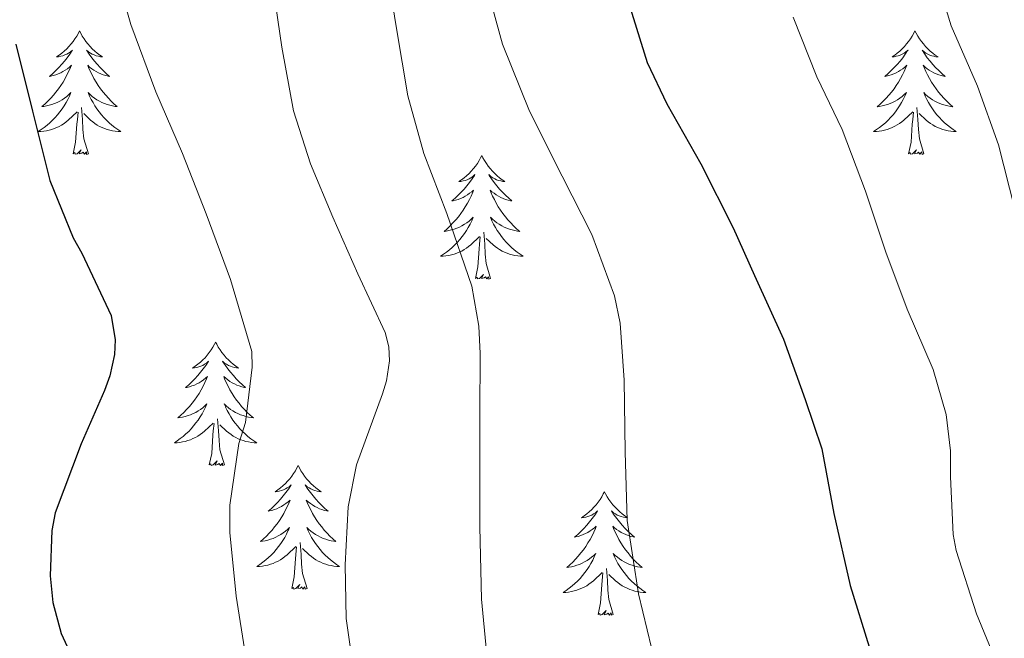
# Model space of a CAD drawing. Units: metres. Extents: x 545263 to 549738, y 4714307 to 4717307.
# Drawn here: x 546245 to 546340, y 4716867 to 4716927 of the extents above; entities that cross this region are included whole.
import ezdxf

# ---------------------------------------------------------------- set-up
doc = ezdxf.new("R2010")
doc.units = ezdxf.units.M
doc.header["$MEASUREMENT"] = 0
for name, color, linetype, lineweight in [('Level 36', 19, 'Continuous', 40), ('Level 4', 36, 'Continuous', 30), ('Level 5', 36, 'Continuous', 0)]:
    doc.layers.add(name, color=color, linetype=linetype, lineweight=lineweight)

msp = doc.modelspace()

# ---------------------------------------------------------------- linework, layer by layer
at = {"layer": 'Level 36', "color": 92, "linetype": 'Continuous', "lineweight": 0}
for points in [[(546250.95, 4716925.6, 0.01), (546250.84, 4716925.38, 0.01), (546250.68, 4716925.1, 0.01), (546250.51, 4716924.84, 0.01), (546250.33, 4716924.58, 0.01), (546250.14, 4716924.33, 0.01), (546249.93, 4716924.1, 0.01), (546249.71, 4716923.87, 0.01), (546249.48, 4716923.65, 0.01), (546249.24, 4716923.45, 0.01), (546248.99, 4716923.26, 0.01), (546248.73, 4716923.08, 0.01), (546248.93, 4716923.1, 0.01), (546249.13, 4716923.14, 0.01), (546249.33, 4716923.2, 0.01), (546249.53, 4716923.27, 0.01), (546249.72, 4716923.35, 0.01), (546249.9, 4716923.45, 0.01), (546250.07, 4716923.56, 0.01), (546250.28, 4716923.75, 0.01), (546250.24, 4716923.69, 0.01), (546250, 4716923.34, 0.01), (546249.76, 4716923.01, 0.01), (546249.51, 4716922.68, 0.01), (546249.24, 4716922.37, 0.01), (546248.96, 4716922.06, 0.01), (546248.67, 4716921.77, 0.01), (546248.36, 4716921.48, 0.01), (546248.05, 4716921.21, 0.01), (546248.17, 4716921.24, 0.01), (546248.42, 4716921.29, 0.01), (546248.66, 4716921.37, 0.01), (546248.9, 4716921.46, 0.01), (546249.13, 4716921.56, 0.01), (546249.35, 4716921.68, 0.01), (546249.57, 4716921.81, 0.01), (546249.78, 4716921.95, 0.01), (546249.97, 4716922.11, 0.01), (546250.16, 4716922.28, 0.01), (546250.07, 4716922.06, 0.01), (546249.92, 4716921.7, 0.01), (546249.74, 4716921.34, 0.01), (546249.56, 4716921, 0.01), (546249.36, 4716920.66, 0.01), (546249.15, 4716920.32, 0.01), (546248.92, 4716920, 0.01), (546248.68, 4716919.69, 0.01), (546248.43, 4716919.39, 0.01), (546248.17, 4716919.1, 0.01), (546247.89, 4716918.81, 0.01), (546247.6, 4716918.54, 0.01), (546247.31, 4716918.29, 0.01), (546247.5, 4716918.31, 0.01), (546247.77, 4716918.36, 0.01), (546248.03, 4716918.42, 0.01), (546248.29, 4716918.5, 0.01), (546248.55, 4716918.59, 0.01), (546248.8, 4716918.7, 0.01), (546249.04, 4716918.82, 0.01), (546249.27, 4716918.96, 0.01), (546249.5, 4716919.11, 0.01), (546249.71, 4716919.28, 0.01), (546249.92, 4716919.45, 0.01), (546250.11, 4716919.64, 0.01), (546249.97, 4716919.31, 0.01)], [(546250.95, 4716925.6, 0.01), (546251.06, 4716925.38, 0.01), (546251.21, 4716925.1, 0.01), (546251.38, 4716924.84, 0.01), (546251.56, 4716924.58, 0.01), (546251.76, 4716924.33, 0.01), (546251.96, 4716924.1, 0.01), (546252.18, 4716923.87, 0.01), (546252.41, 4716923.65, 0.01), (546252.65, 4716923.45, 0.01), (546252.9, 4716923.26, 0.01), (546253.16, 4716923.08, 0.01), (546252.97, 4716923.1, 0.01), (546252.76, 4716923.14, 0.01), (546252.56, 4716923.2, 0.01), (546252.37, 4716923.27, 0.01), (546252.18, 4716923.35, 0.01), (546252, 4716923.45, 0.01), (546251.82, 4716923.56, 0.01), (546251.62, 4716923.75, 0.01), (546251.66, 4716923.69, 0.01), (546251.89, 4716923.34, 0.01), (546252.13, 4716923.01, 0.01), (546252.39, 4716922.68, 0.01), (546252.66, 4716922.37, 0.01), (546252.94, 4716922.06, 0.01), (546253.23, 4716921.77, 0.01), (546253.53, 4716921.48, 0.01), (546253.85, 4716921.21, 0.01), (546253.72, 4716921.24, 0.01), (546253.48, 4716921.29, 0.01), (546253.23, 4716921.37, 0.01), (546253, 4716921.46, 0.01), (546252.77, 4716921.56, 0.01), (546252.54, 4716921.68, 0.01), (546252.33, 4716921.81, 0.01), (546252.12, 4716921.95, 0.01), (546251.92, 4716922.11, 0.01), (546251.74, 4716922.28, 0.01), (546251.82, 4716922.06, 0.01), (546251.98, 4716921.7, 0.01), (546252.15, 4716921.34, 0.01), (546252.34, 4716921, 0.01), (546252.54, 4716920.66, 0.01), (546252.75, 4716920.32, 0.01), (546252.98, 4716920, 0.01), (546253.22, 4716919.69, 0.01), (546253.47, 4716919.39, 0.01), (546253.73, 4716919.1, 0.01), (546254, 4716918.81, 0.01), (546254.29, 4716918.54, 0.01), (546254.59, 4716918.29, 0.01), (546254.39, 4716918.31, 0.01), (546254.13, 4716918.36, 0.01), (546253.86, 4716918.42, 0.01), (546253.6, 4716918.5, 0.01), (546253.35, 4716918.59, 0.01), (546253.1, 4716918.7, 0.01), (546252.86, 4716918.82, 0.01), (546252.63, 4716918.96, 0.01), (546252.4, 4716919.11, 0.01), (546252.18, 4716919.28, 0.01), (546251.98, 4716919.45, 0.01), (546251.78, 4716919.64, 0.01), (546251.92, 4716919.31, 0.01)], [(546331.45, 4716925.6, 0.01), (546331.34, 4716925.38, 0.01), (546331.19, 4716925.1, 0.01), (546331.02, 4716924.84, 0.01), (546330.84, 4716924.58, 0.01), (546330.64, 4716924.33, 0.01), (546330.44, 4716924.09, 0.01), (546330.22, 4716923.87, 0.01), (546329.99, 4716923.65, 0.01), (546329.75, 4716923.45, 0.01), (546329.5, 4716923.26, 0.01), (546329.24, 4716923.08, 0.01), (546329.44, 4716923.1, 0.01), (546329.64, 4716923.14, 0.01), (546329.84, 4716923.2, 0.01), (546330.03, 4716923.26, 0.01), (546330.22, 4716923.35, 0.01), (546330.4, 4716923.45, 0.01), (546330.58, 4716923.56, 0.01), (546330.78, 4716923.75, 0.01), (546330.74, 4716923.69, 0.01), (546330.51, 4716923.34, 0.01), (546330.27, 4716923.01, 0.01), (546330.01, 4716922.68, 0.01), (546329.74, 4716922.36, 0.01), (546329.46, 4716922.06, 0.01), (546329.17, 4716921.76, 0.01), (546328.87, 4716921.48, 0.01), (546328.56, 4716921.21, 0.01), (546328.68, 4716921.23, 0.01), (546328.93, 4716921.29, 0.01), (546329.17, 4716921.36, 0.01), (546329.4, 4716921.45, 0.01), (546329.64, 4716921.56, 0.01), (546329.86, 4716921.67, 0.01), (546330.07, 4716921.8, 0.01), (546330.28, 4716921.95, 0.01), (546330.48, 4716922.11, 0.01), (546330.66, 4716922.28, 0.01), (546330.58, 4716922.06, 0.01), (546330.42, 4716921.69, 0.01), (546330.25, 4716921.34, 0.01), (546330.06, 4716920.99, 0.01), (546329.86, 4716920.65, 0.01), (546329.65, 4716920.32, 0.01), (546329.43, 4716920, 0.01), (546329.19, 4716919.69, 0.01), (546328.94, 4716919.38, 0.01), (546328.67, 4716919.09, 0.01), (546328.4, 4716918.81, 0.01), (546328.11, 4716918.54, 0.01), (546327.81, 4716918.28, 0.01), (546328.01, 4716918.31, 0.01), (546328.28, 4716918.36, 0.01), (546328.54, 4716918.42, 0.01), (546328.8, 4716918.5, 0.01), (546329.05, 4716918.59, 0.01), (546329.3, 4716918.7, 0.01), (546329.54, 4716918.82, 0.01), (546329.78, 4716918.96, 0.01), (546330, 4716919.11, 0.01), (546330.22, 4716919.28, 0.01), (546330.42, 4716919.45, 0.01), (546330.62, 4716919.64, 0.01), (546330.48, 4716919.31, 0.01)], [(546331.45, 4716925.6, 0.01), (546331.56, 4716925.38, 0.01), (546331.72, 4716925.1, 0.01), (546331.89, 4716924.84, 0.01), (546332.07, 4716924.58, 0.01), (546332.26, 4716924.33, 0.01), (546332.47, 4716924.09, 0.01), (546332.69, 4716923.87, 0.01), (546332.92, 4716923.65, 0.01), (546333.16, 4716923.45, 0.01), (546333.41, 4716923.26, 0.01), (546333.67, 4716923.08, 0.01), (546333.47, 4716923.1, 0.01), (546333.27, 4716923.14, 0.01), (546333.07, 4716923.2, 0.01), (546332.88, 4716923.26, 0.01), (546332.69, 4716923.35, 0.01), (546332.5, 4716923.45, 0.01), (546332.33, 4716923.56, 0.01), (546332.13, 4716923.75, 0.01), (546332.17, 4716923.69, 0.01), (546332.4, 4716923.34, 0.01), (546332.64, 4716923.01, 0.01), (546332.9, 4716922.68, 0.01), (546333.16, 4716922.36, 0.01), (546333.44, 4716922.06, 0.01), (546333.74, 4716921.76, 0.01), (546334.04, 4716921.48, 0.01), (546334.35, 4716921.21, 0.01), (546334.23, 4716921.23, 0.01), (546333.98, 4716921.29, 0.01), (546333.74, 4716921.36, 0.01), (546333.5, 4716921.45, 0.01), (546333.27, 4716921.56, 0.01), (546333.05, 4716921.67, 0.01), (546332.83, 4716921.8, 0.01), (546332.63, 4716921.95, 0.01), (546332.43, 4716922.11, 0.01), (546332.24, 4716922.28, 0.01), (546332.33, 4716922.06, 0.01), (546332.49, 4716921.69, 0.01), (546332.66, 4716921.34, 0.01), (546332.84, 4716920.99, 0.01), (546333.04, 4716920.65, 0.01), (546333.26, 4716920.32, 0.01), (546333.48, 4716920, 0.01), (546333.72, 4716919.69, 0.01), (546333.97, 4716919.38, 0.01), (546334.24, 4716919.09, 0.01), (546334.51, 4716918.81, 0.01), (546334.8, 4716918.54, 0.01), (546335.1, 4716918.28, 0.01), (546334.9, 4716918.31, 0.01), (546334.63, 4716918.36, 0.01), (546334.37, 4716918.42, 0.01), (546334.11, 4716918.5, 0.01), (546333.86, 4716918.59, 0.01), (546333.61, 4716918.7, 0.01), (546333.37, 4716918.82, 0.01), (546333.13, 4716918.96, 0.01), (546332.91, 4716919.11, 0.01), (546332.69, 4716919.28, 0.01), (546332.48, 4716919.45, 0.01), (546332.29, 4716919.64, 0.01), (546332.43, 4716919.31, 0.01)], [(546249.966, 4716919.307, 0.01), (546249.816, 4716918.987, 0.01), (546249.646, 4716918.677, 0.01), (546249.456, 4716918.367, 0.01), (546249.266, 4716918.077, 0.01), (546249.056, 4716917.787, 0.01), (546248.826, 4716917.507, 0.01), (546248.596, 4716917.237, 0.01), (546248.346, 4716916.977, 0.01), (546248.096, 4716916.737, 0.01), (546247.826, 4716916.507, 0.01), (546247.546, 4716916.277, 0.01), (546247.256, 4716916.077, 0.01), (546246.965, 4716915.877, 0.01), (546247.226, 4716915.887, 0.01), (546247.496, 4716915.917, 0.01), (546247.756, 4716915.957, 0.01), (546248.016, 4716916.017, 0.01), (546248.266, 4716916.087, 0.01), (546248.516, 4716916.177, 0.01), (546248.766, 4716916.277, 0.01), (546248.996, 4716916.387, 0.01), (546249.226, 4716916.517, 0.01), (546249.456, 4716916.667, 0.01), (546249.666, 4716916.827, 0.01), (546249.866, 4716916.997, 0.01), (546250.716, 4716917.797, 0.01)], [(546251.917, 4716919.306, 0.01), (546252.077, 4716918.986, 0.01), (546252.247, 4716918.676, 0.01), (546252.427, 4716918.366, 0.01), (546252.627, 4716918.076, 0.01), (546252.837, 4716917.786, 0.01), (546253.057, 4716917.506, 0.01), (546253.297, 4716917.236, 0.01), (546253.537, 4716916.976, 0.01), (546253.797, 4716916.736, 0.01), (546254.067, 4716916.506, 0.01), (546254.347, 4716916.276, 0.01), (546254.637, 4716916.076, 0.01), (546254.927, 4716915.876, 0.01), (546254.657, 4716915.886, 0.01), (546254.397, 4716915.916, 0.01), (546254.137, 4716915.956, 0.01), (546253.877, 4716916.016, 0.01), (546253.616, 4716916.086, 0.01), (546253.366, 4716916.176, 0.01), (546253.126, 4716916.276, 0.01), (546252.886, 4716916.386, 0.01), (546252.656, 4716916.516, 0.01), (546252.436, 4716916.666, 0.01), (546252.226, 4716916.826, 0.01), (546252.016, 4716916.996, 0.01), (546251.366, 4716917.616, 0.01)], [(546330.478, 4716919.31, 0.01), (546330.318, 4716918.99, 0.01), (546330.148, 4716918.68, 0.01), (546329.968, 4716918.37, 0.01), (546329.768, 4716918.08, 0.01), (546329.558, 4716917.79, 0.01), (546329.338, 4716917.51, 0.01), (546329.098, 4716917.24, 0.01), (546328.858, 4716916.98, 0.01), (546328.598, 4716916.74, 0.01), (546328.327, 4716916.5, 0.01), (546328.047, 4716916.281, 0.01), (546327.757, 4716916.071, 0.01), (546327.467, 4716915.881, 0.01), (546327.737, 4716915.891, 0.01), (546327.997, 4716915.921, 0.01), (546328.257, 4716915.96, 0.01), (546328.517, 4716916.01, 0.01), (546328.777, 4716916.09, 0.01), (546329.028, 4716916.17, 0.01), (546329.268, 4716916.28, 0.01), (546329.508, 4716916.39, 0.01), (546329.738, 4716916.52, 0.01), (546329.958, 4716916.67, 0.01), (546330.178, 4716916.83, 0.01), (546330.378, 4716917, 0.01), (546331.228, 4716917.8, 0.01)], [(546332.428, 4716919.31, 0.01), (546332.588, 4716918.99, 0.01), (546332.758, 4716918.68, 0.01), (546332.938, 4716918.37, 0.01), (546333.138, 4716918.08, 0.01), (546333.338, 4716917.79, 0.01), (546333.568, 4716917.509, 0.01), (546333.798, 4716917.239, 0.01), (546334.048, 4716916.979, 0.01), (546334.308, 4716916.739, 0.01), (546334.578, 4716916.499, 0.01), (546334.858, 4716916.279, 0.01), (546335.138, 4716916.069, 0.01), (546335.428, 4716915.879, 0.01), (546335.168, 4716915.889, 0.01), (546334.908, 4716915.919, 0.01), (546334.638, 4716915.959, 0.01), (546334.378, 4716916.009, 0.01), (546334.128, 4716916.089, 0.01), (546333.878, 4716916.169, 0.01), (546333.638, 4716916.279, 0.01), (546333.398, 4716916.389, 0.01), (546333.168, 4716916.519, 0.01), (546332.948, 4716916.67, 0.01), (546332.728, 4716916.83, 0.01), (546332.528, 4716917, 0.01), (546331.868, 4716917.62, 0.01)], [(546251.8, 4716913.75, 0.01), (546251.37, 4716915.19, 0.01), (546251.28, 4716916.09, 0.01), (546251.23, 4716917.04, 0.01), (546251.13, 4716918.2, 0.01)], [(546332.3, 4716913.75, 0.01), (546331.88, 4716915.19, 0.01), (546331.78, 4716916.09, 0.01), (546331.74, 4716917.04, 0.01), (546331.64, 4716918.2, 0.01)], [(546250.33, 4716913.75, 0.01), (546250.57, 4716914.87, 0.01), (546250.69, 4716916.61, 0.01), (546250.74, 4716917.04, 0.01), (546250.8, 4716917.76, 0.01)], [(546330.84, 4716913.75, 0.01), (546331.08, 4716914.86, 0.01), (546331.19, 4716916.61, 0.01), (546331.24, 4716917.04, 0.01), (546331.3, 4716917.76, 0.01)], [(546251.8, 4716913.75, 0.01), (546251.62, 4716913.68, 0.01), (546251.61, 4716913.92, 0.01), (546251.42, 4716913.7, 0.01), (546251.3, 4716913.9, 0.01), (546251.17, 4716913.79, 0.01), (546250.9, 4716913.74, 0.01), (546251.1, 4716914.13, 0.01), (546250.72, 4716913.75, 0.01), (546250.53, 4716913.7, 0.01), (546250.49, 4716913.86, 0.01), (546250.33, 4716913.75, 0.01)], [(546332.3, 4716913.75, 0.01), (546332.13, 4716913.68, 0.01), (546332.11, 4716913.92, 0.01), (546331.92, 4716913.7, 0.01), (546331.8, 4716913.9, 0.01), (546331.68, 4716913.79, 0.01), (546331.41, 4716913.74, 0.01), (546331.61, 4716914.13, 0.01), (546331.22, 4716913.75, 0.01), (546331.03, 4716913.7, 0.01), (546330.99, 4716913.86, 0.01), (546330.84, 4716913.75, 0.01)], [(546289.71, 4716913.57, 0.01), (546289.6, 4716913.35, 0.01), (546289.45, 4716913.08, 0.01), (546289.28, 4716912.81, 0.01), (546289.1, 4716912.56, 0.01), (546288.9, 4716912.31, 0.01), (546288.7, 4716912.07, 0.01), (546288.48, 4716911.84, 0.01), (546288.25, 4716911.63, 0.01), (546288.01, 4716911.42, 0.01), (546287.76, 4716911.23, 0.01), (546287.5, 4716911.06, 0.01), (546287.7, 4716911.08, 0.01), (546287.9, 4716911.12, 0.01), (546288.1, 4716911.17, 0.01), (546288.29, 4716911.24, 0.01), (546288.48, 4716911.33, 0.01), (546288.66, 4716911.42, 0.01), (546288.84, 4716911.54, 0.01), (546289.04, 4716911.73, 0.01), (546289, 4716911.66, 0.01), (546288.77, 4716911.32, 0.01), (546288.53, 4716910.98, 0.01), (546288.27, 4716910.66, 0.01), (546288, 4716910.34, 0.01), (546287.72, 4716910.04, 0.01), (546287.43, 4716909.74, 0.01), (546287.13, 4716909.46, 0.01), (546286.82, 4716909.19, 0.01), (546286.94, 4716909.21, 0.01), (546287.19, 4716909.27, 0.01), (546287.43, 4716909.34, 0.01), (546287.66, 4716909.43, 0.01), (546287.9, 4716909.53, 0.01), (546288.12, 4716909.65, 0.01), (546288.33, 4716909.78, 0.01), (546288.54, 4716909.93, 0.01), (546288.74, 4716910.08, 0.01), (546288.92, 4716910.25, 0.01), (546288.84, 4716910.03, 0.01), (546288.68, 4716909.67, 0.01), (546288.51, 4716909.32, 0.01), (546288.32, 4716908.97, 0.01), (546288.12, 4716908.63, 0.01), (546287.91, 4716908.3, 0.01), (546287.69, 4716907.98, 0.01), (546287.45, 4716907.66, 0.01), (546287.2, 4716907.36, 0.01), (546286.93, 4716907.07, 0.01), (546286.66, 4716906.79, 0.01), (546286.37, 4716906.52, 0.01), (546286.07, 4716906.26, 0.01), (546286.27, 4716906.28, 0.01), (546286.54, 4716906.33, 0.01), (546286.8, 4716906.4, 0.01), (546287.06, 4716906.47, 0.01), (546287.31, 4716906.57, 0.01), (546287.56, 4716906.68, 0.01), (546287.8, 4716906.8, 0.01), (546288.04, 4716906.94, 0.01), (546288.26, 4716907.09, 0.01), (546288.48, 4716907.25, 0.01), (546288.68, 4716907.43, 0.01), (546288.88, 4716907.62, 0.01), (546288.74, 4716907.29, 0.01)], [(546289.71, 4716913.57, 0.01), (546289.82, 4716913.35, 0.01), (546289.98, 4716913.08, 0.01), (546290.15, 4716912.81, 0.01), (546290.33, 4716912.56, 0.01), (546290.52, 4716912.31, 0.01), (546290.73, 4716912.07, 0.01), (546290.95, 4716911.84, 0.01), (546291.18, 4716911.63, 0.01), (546291.42, 4716911.42, 0.01), (546291.67, 4716911.23, 0.01), (546291.93, 4716911.06, 0.01), (546291.73, 4716911.08, 0.01), (546291.53, 4716911.12, 0.01), (546291.33, 4716911.17, 0.01), (546291.14, 4716911.24, 0.01), (546290.95, 4716911.33, 0.01), (546290.76, 4716911.42, 0.01), (546290.59, 4716911.54, 0.01), (546290.39, 4716911.73, 0.01), (546290.43, 4716911.66, 0.01), (546290.66, 4716911.32, 0.01), (546290.9, 4716910.98, 0.01), (546291.16, 4716910.66, 0.01), (546291.42, 4716910.34, 0.01), (546291.7, 4716910.04, 0.01), (546292, 4716909.74, 0.01), (546292.3, 4716909.46, 0.01), (546292.61, 4716909.19, 0.01), (546292.49, 4716909.21, 0.01), (546292.24, 4716909.27, 0.01), (546292, 4716909.34, 0.01), (546291.76, 4716909.43, 0.01), (546291.53, 4716909.53, 0.01), (546291.31, 4716909.65, 0.01), (546291.09, 4716909.78, 0.01), (546290.89, 4716909.93, 0.01), (546290.69, 4716910.08, 0.01), (546290.5, 4716910.25, 0.01), (546290.59, 4716910.03, 0.01), (546290.75, 4716909.67, 0.01), (546290.92, 4716909.32, 0.01), (546291.1, 4716908.97, 0.01), (546291.3, 4716908.63, 0.01), (546291.52, 4716908.3, 0.01), (546291.74, 4716907.98, 0.01), (546291.98, 4716907.66, 0.01), (546292.23, 4716907.36, 0.01), (546292.5, 4716907.07, 0.01), (546292.77, 4716906.79, 0.01), (546293.06, 4716906.52, 0.01), (546293.36, 4716906.26, 0.01), (546293.16, 4716906.28, 0.01), (546292.89, 4716906.33, 0.01), (546292.63, 4716906.4, 0.01), (546292.37, 4716906.47, 0.01), (546292.12, 4716906.57, 0.01), (546291.87, 4716906.68, 0.01), (546291.63, 4716906.8, 0.01), (546291.39, 4716906.94, 0.01), (546291.17, 4716907.09, 0.01), (546290.95, 4716907.25, 0.01), (546290.74, 4716907.43, 0.01), (546290.55, 4716907.62, 0.01), (546290.69, 4716907.29, 0.01)], [(546288.741, 4716907.288, 0.01), (546288.581, 4716906.968, 0.01), (546288.411, 4716906.648, 0.01), (546288.231, 4716906.348, 0.01), (546288.03, 4716906.048, 0.01), (546287.82, 4716905.758, 0.01), (546287.6, 4716905.478, 0.01), (546287.36, 4716905.218, 0.01), (546287.12, 4716904.958, 0.01), (546286.86, 4716904.708, 0.01), (546286.59, 4716904.478, 0.01), (546286.31, 4716904.258, 0.01), (546286.02, 4716904.049, 0.01), (546285.73, 4716903.859, 0.01), (546286, 4716903.869, 0.01), (546286.26, 4716903.888, 0.01), (546286.52, 4716903.928, 0.01), (546286.78, 4716903.988, 0.01), (546287.04, 4716904.058, 0.01), (546287.29, 4716904.148, 0.01), (546287.53, 4716904.248, 0.01), (546287.77, 4716904.368, 0.01), (546288, 4716904.498, 0.01), (546288.22, 4716904.638, 0.01), (546288.44, 4716904.798, 0.01), (546288.64, 4716904.968, 0.01), (546289.491, 4716905.768, 0.01)], [(546290.691, 4716907.288, 0.01), (546290.851, 4716906.968, 0.01), (546291.021, 4716906.648, 0.01), (546291.201, 4716906.348, 0.01), (546291.401, 4716906.048, 0.01), (546291.601, 4716905.757, 0.01), (546291.831, 4716905.477, 0.01), (546292.061, 4716905.217, 0.01), (546292.311, 4716904.957, 0.01), (546292.571, 4716904.707, 0.01), (546292.841, 4716904.477, 0.01), (546293.121, 4716904.257, 0.01), (546293.401, 4716904.047, 0.01), (546293.691, 4716903.857, 0.01), (546293.431, 4716903.867, 0.01), (546293.171, 4716903.887, 0.01), (546292.901, 4716903.927, 0.01), (546292.641, 4716903.987, 0.01), (546292.391, 4716904.057, 0.01), (546292.141, 4716904.147, 0.01), (546291.901, 4716904.247, 0.01), (546291.661, 4716904.367, 0.01), (546291.431, 4716904.497, 0.01), (546291.211, 4716904.637, 0.01), (546290.991, 4716904.798, 0.01), (546290.791, 4716904.968, 0.01), (546290.131, 4716905.588, 0.01)], [(546289.1, 4716901.72, 0.01), (546289.34, 4716902.84, 0.01), (546289.45, 4716904.58, 0.01), (546289.5, 4716905.02, 0.01), (546289.56, 4716905.74, 0.01)], [(546290.56, 4716901.72, 0.01), (546290.14, 4716903.16, 0.01), (546290.04, 4716904.07, 0.01), (546290, 4716905.02, 0.01), (546289.9, 4716906.18, 0.01)], [(546290.56, 4716901.72, 0.01), (546290.39, 4716901.65, 0.01), (546290.37, 4716901.89, 0.01), (546290.18, 4716901.67, 0.01), (546290.06, 4716901.87, 0.01), (546289.94, 4716901.77, 0.01), (546289.67, 4716901.71, 0.01), (546289.87, 4716902.1, 0.01), (546289.48, 4716901.72, 0.01), (546289.29, 4716901.67, 0.01), (546289.25, 4716901.83, 0.01), (546289.1, 4716901.72, 0.01)], [(546264.06, 4716895.59, 0.01), (546263.94, 4716895.37, 0.01), (546263.79, 4716895.09, 0.01), (546263.62, 4716894.83, 0.01), (546263.44, 4716894.57, 0.01), (546263.25, 4716894.32, 0.01), (546263.04, 4716894.08, 0.01), (546262.82, 4716893.86, 0.01), (546262.59, 4716893.64, 0.01), (546262.35, 4716893.44, 0.01), (546262.1, 4716893.25, 0.01), (546261.84, 4716893.07, 0.01), (546262.04, 4716893.09, 0.01), (546262.24, 4716893.13, 0.01), (546262.44, 4716893.19, 0.01), (546262.64, 4716893.26, 0.01), (546262.82, 4716893.34, 0.01), (546263, 4716893.44, 0.01), (546263.18, 4716893.55, 0.01), (546263.38, 4716893.74, 0.01), (546263.34, 4716893.68, 0.01), (546263.11, 4716893.33, 0.01), (546262.87, 4716893, 0.01), (546262.61, 4716892.67, 0.01), (546262.35, 4716892.35, 0.01), (546262.07, 4716892.05, 0.01), (546261.77, 4716891.76, 0.01), (546261.47, 4716891.47, 0.01), (546261.16, 4716891.2, 0.01), (546261.28, 4716891.22, 0.01), (546261.53, 4716891.28, 0.01), (546261.77, 4716891.36, 0.01), (546262.01, 4716891.44, 0.01), (546262.24, 4716891.55, 0.01), (546262.46, 4716891.66, 0.01), (546262.68, 4716891.8, 0.01), (546262.88, 4716891.94, 0.01), (546263.08, 4716892.1, 0.01), (546263.27, 4716892.27, 0.01), (546263.18, 4716892.04, 0.01), (546263.02, 4716891.68, 0.01), (546262.85, 4716891.33, 0.01), (546262.67, 4716890.98, 0.01), (546262.47, 4716890.64, 0.01), (546262.26, 4716890.31, 0.01), (546262.03, 4716889.99, 0.01), (546261.79, 4716889.68, 0.01), (546261.54, 4716889.38, 0.01), (546261.27, 4716889.08, 0.01), (546261, 4716888.8, 0.01), (546260.71, 4716888.53, 0.01), (546260.41, 4716888.27, 0.01), (546260.61, 4716888.3, 0.01), (546260.88, 4716888.35, 0.01), (546261.14, 4716888.41, 0.01), (546261.4, 4716888.49, 0.01), (546261.65, 4716888.58, 0.01), (546261.9, 4716888.69, 0.01), (546262.14, 4716888.81, 0.01), (546262.38, 4716888.95, 0.01), (546262.6, 4716889.1, 0.01), (546262.82, 4716889.26, 0.01), (546263.02, 4716889.44, 0.01), (546263.22, 4716889.63, 0.01), (546263.08, 4716889.3, 0.01)], [(546264.06, 4716895.59, 0.01), (546264.17, 4716895.37, 0.01), (546264.32, 4716895.09, 0.01), (546264.49, 4716894.83, 0.01), (546264.67, 4716894.57, 0.01), (546264.87, 4716894.32, 0.01), (546265.07, 4716894.08, 0.01), (546265.29, 4716893.86, 0.01), (546265.52, 4716893.64, 0.01), (546265.76, 4716893.44, 0.01), (546266.01, 4716893.25, 0.01), (546266.27, 4716893.07, 0.01), (546266.07, 4716893.09, 0.01), (546265.87, 4716893.13, 0.01), (546265.67, 4716893.19, 0.01), (546265.48, 4716893.26, 0.01), (546265.29, 4716893.34, 0.01), (546265.11, 4716893.44, 0.01), (546264.93, 4716893.55, 0.01), (546264.73, 4716893.74, 0.01), (546264.77, 4716893.68, 0.01), (546265, 4716893.33, 0.01), (546265.24, 4716893, 0.01), (546265.5, 4716892.67, 0.01), (546265.77, 4716892.35, 0.01), (546266.05, 4716892.05, 0.01), (546266.34, 4716891.76, 0.01), (546266.64, 4716891.47, 0.01), (546266.95, 4716891.2, 0.01), (546266.83, 4716891.22, 0.01), (546266.58, 4716891.28, 0.01), (546266.34, 4716891.36, 0.01), (546266.11, 4716891.44, 0.01), (546265.88, 4716891.55, 0.01), (546265.65, 4716891.66, 0.01), (546265.44, 4716891.8, 0.01), (546265.23, 4716891.94, 0.01), (546265.03, 4716892.1, 0.01), (546264.84, 4716892.27, 0.01), (546264.93, 4716892.04, 0.01), (546265.09, 4716891.68, 0.01), (546265.26, 4716891.33, 0.01), (546265.44, 4716890.98, 0.01), (546265.64, 4716890.64, 0.01), (546265.86, 4716890.31, 0.01), (546266.08, 4716889.99, 0.01), (546266.32, 4716889.68, 0.01), (546266.57, 4716889.38, 0.01), (546266.84, 4716889.08, 0.01), (546267.11, 4716888.8, 0.01), (546267.4, 4716888.53, 0.01), (546267.7, 4716888.27, 0.01), (546267.5, 4716888.3, 0.01), (546267.23, 4716888.35, 0.01), (546266.97, 4716888.41, 0.01), (546266.71, 4716888.49, 0.01), (546266.46, 4716888.58, 0.01), (546266.21, 4716888.69, 0.01), (546265.97, 4716888.81, 0.01), (546265.73, 4716888.95, 0.01), (546265.51, 4716889.1, 0.01), (546265.29, 4716889.26, 0.01), (546265.09, 4716889.44, 0.01), (546264.89, 4716889.63, 0.01), (546265.03, 4716889.3, 0.01)], [(546263.075, 4716889.302, 0.01), (546262.915, 4716888.982, 0.01), (546262.755, 4716888.672, 0.01), (546262.575, 4716888.362, 0.01), (546262.375, 4716888.063, 0.01), (546262.165, 4716887.783, 0.01), (546261.945, 4716887.503, 0.01), (546261.715, 4716887.233, 0.01), (546261.465, 4716886.973, 0.01), (546261.205, 4716886.733, 0.01), (546260.935, 4716886.493, 0.01), (546260.654, 4716886.273, 0.01), (546260.364, 4716886.063, 0.01), (546260.084, 4716885.873, 0.01), (546260.344, 4716885.883, 0.01), (546260.604, 4716885.913, 0.01), (546260.864, 4716885.953, 0.01), (546261.125, 4716886.003, 0.01), (546261.385, 4716886.083, 0.01), (546261.635, 4716886.163, 0.01), (546261.875, 4716886.273, 0.01), (546262.115, 4716886.382, 0.01), (546262.345, 4716886.512, 0.01), (546262.565, 4716886.662, 0.01), (546262.785, 4716886.822, 0.01), (546262.985, 4716886.992, 0.01), (546263.825, 4716887.782, 0.01)], [(546265.025, 4716889.302, 0.01), (546265.185, 4716888.982, 0.01), (546265.355, 4716888.672, 0.01), (546265.535, 4716888.362, 0.01), (546265.735, 4716888.062, 0.01), (546265.945, 4716887.782, 0.01), (546266.165, 4716887.502, 0.01), (546266.395, 4716887.232, 0.01), (546266.645, 4716886.972, 0.01), (546266.905, 4716886.731, 0.01), (546267.175, 4716886.491, 0.01), (546267.455, 4716886.271, 0.01), (546267.746, 4716886.061, 0.01), (546268.036, 4716885.871, 0.01), (546267.765, 4716885.881, 0.01), (546267.505, 4716885.911, 0.01), (546267.245, 4716885.951, 0.01), (546266.985, 4716886.001, 0.01), (546266.725, 4716886.081, 0.01), (546266.475, 4716886.162, 0.01), (546266.235, 4716886.272, 0.01), (546265.995, 4716886.382, 0.01), (546265.765, 4716886.512, 0.01), (546265.545, 4716886.662, 0.01), (546265.335, 4716886.822, 0.01), (546265.125, 4716886.992, 0.01), (546264.465, 4716887.612, 0.01)], [(546263.44, 4716883.74, 0.01), (546263.68, 4716884.85, 0.01), (546263.79, 4716886.6, 0.01), (546263.84, 4716887.03, 0.01), (546263.91, 4716887.75, 0.01)], [(546264.91, 4716883.74, 0.01), (546264.48, 4716885.18, 0.01), (546264.39, 4716886.08, 0.01), (546264.34, 4716887.03, 0.01), (546264.24, 4716888.19, 0.01)], [(546264.91, 4716883.74, 0.01), (546264.73, 4716883.67, 0.01), (546264.71, 4716883.91, 0.01), (546264.52, 4716883.68, 0.01), (546264.4, 4716883.89, 0.01), (546264.28, 4716883.78, 0.01), (546264.01, 4716883.73, 0.01), (546264.21, 4716884.12, 0.01), (546263.82, 4716883.74, 0.01), (546263.63, 4716883.68, 0.01), (546263.59, 4716883.85, 0.01), (546263.44, 4716883.74, 0.01)], [(546272.02, 4716883.67, 0.01), (546271.9, 4716883.45, 0.01), (546271.75, 4716883.17, 0.01), (546271.58, 4716882.91, 0.01), (546271.4, 4716882.65, 0.01), (546271.21, 4716882.4, 0.01), (546271, 4716882.16, 0.01), (546270.78, 4716881.94, 0.01), (546270.55, 4716881.72, 0.01), (546270.31, 4716881.52, 0.01), (546270.06, 4716881.33, 0.01), (546269.8, 4716881.15, 0.01), (546270, 4716881.17, 0.01), (546270.2, 4716881.21, 0.01), (546270.4, 4716881.27, 0.01), (546270.6, 4716881.34, 0.01), (546270.78, 4716881.42, 0.01), (546270.96, 4716881.52, 0.01), (546271.14, 4716881.63, 0.01), (546271.34, 4716881.82, 0.01), (546271.3, 4716881.76, 0.01), (546271.07, 4716881.41, 0.01), (546270.83, 4716881.08, 0.01), (546270.57, 4716880.75, 0.01), (546270.31, 4716880.44, 0.01), (546270.03, 4716880.13, 0.01), (546269.73, 4716879.84, 0.01), (546269.43, 4716879.55, 0.01), (546269.12, 4716879.28, 0.01), (546269.24, 4716879.3, 0.01), (546269.49, 4716879.36, 0.01), (546269.73, 4716879.44, 0.01), (546269.97, 4716879.52, 0.01), (546270.2, 4716879.63, 0.01), (546270.42, 4716879.74, 0.01), (546270.64, 4716879.88, 0.01), (546270.84, 4716880.02, 0.01), (546271.04, 4716880.18, 0.01), (546271.23, 4716880.35, 0.01), (546271.14, 4716880.13, 0.01), (546270.98, 4716879.76, 0.01), (546270.81, 4716879.41, 0.01), (546270.63, 4716879.06, 0.01), (546270.43, 4716878.72, 0.01), (546270.22, 4716878.39, 0.01), (546269.99, 4716878.07, 0.01), (546269.75, 4716877.76, 0.01), (546269.5, 4716877.46, 0.01), (546269.23, 4716877.16, 0.01), (546268.96, 4716876.88, 0.01), (546268.67, 4716876.61, 0.01), (546268.37, 4716876.36, 0.01), (546268.57, 4716876.38, 0.01), (546268.84, 4716876.43, 0.01), (546269.1, 4716876.49, 0.01), (546269.36, 4716876.57, 0.01), (546269.61, 4716876.66, 0.01), (546269.86, 4716876.77, 0.01), (546270.1, 4716876.89, 0.01), (546270.34, 4716877.03, 0.01), (546270.56, 4716877.18, 0.01), (546270.78, 4716877.35, 0.01), (546270.98, 4716877.52, 0.01), (546271.18, 4716877.71, 0.01), (546271.04, 4716877.38, 0.01)], [(546272.02, 4716883.67, 0.01), (546272.13, 4716883.45, 0.01), (546272.28, 4716883.17, 0.01), (546272.45, 4716882.91, 0.01), (546272.63, 4716882.65, 0.01), (546272.83, 4716882.4, 0.01), (546273.03, 4716882.16, 0.01), (546273.25, 4716881.94, 0.01), (546273.48, 4716881.72, 0.01), (546273.72, 4716881.52, 0.01), (546273.97, 4716881.33, 0.01), (546274.23, 4716881.15, 0.01), (546274.03, 4716881.17, 0.01), (546273.83, 4716881.21, 0.01), (546273.63, 4716881.27, 0.01), (546273.44, 4716881.34, 0.01), (546273.25, 4716881.42, 0.01), (546273.07, 4716881.52, 0.01), (546272.89, 4716881.63, 0.01), (546272.69, 4716881.82, 0.01), (546272.73, 4716881.76, 0.01), (546272.96, 4716881.41, 0.01), (546273.2, 4716881.08, 0.01), (546273.46, 4716880.75, 0.01), (546273.73, 4716880.44, 0.01), (546274.01, 4716880.13, 0.01), (546274.3, 4716879.84, 0.01), (546274.6, 4716879.55, 0.01), (546274.91, 4716879.28, 0.01), (546274.79, 4716879.3, 0.01), (546274.54, 4716879.36, 0.01), (546274.3, 4716879.44, 0.01), (546274.07, 4716879.52, 0.01), (546273.84, 4716879.63, 0.01), (546273.61, 4716879.74, 0.01), (546273.4, 4716879.88, 0.01), (546273.19, 4716880.02, 0.01), (546272.99, 4716880.18, 0.01), (546272.8, 4716880.35, 0.01), (546272.89, 4716880.13, 0.01), (546273.05, 4716879.76, 0.01), (546273.22, 4716879.41, 0.01), (546273.4, 4716879.06, 0.01), (546273.6, 4716878.72, 0.01), (546273.82, 4716878.39, 0.01), (546274.04, 4716878.07, 0.01), (546274.28, 4716877.76, 0.01), (546274.53, 4716877.46, 0.01), (546274.8, 4716877.16, 0.01), (546275.07, 4716876.88, 0.01), (546275.36, 4716876.61, 0.01), (546275.66, 4716876.36, 0.01), (546275.46, 4716876.38, 0.01), (546275.19, 4716876.43, 0.01), (546274.93, 4716876.49, 0.01), (546274.67, 4716876.57, 0.01), (546274.42, 4716876.66, 0.01), (546274.17, 4716876.77, 0.01), (546273.93, 4716876.89, 0.01), (546273.69, 4716877.03, 0.01), (546273.47, 4716877.18, 0.01), (546273.25, 4716877.35, 0.01), (546273.05, 4716877.52, 0.01), (546272.85, 4716877.71, 0.01), (546272.99, 4716877.38, 0.01)], [(546301.53, 4716881.16, 0.01), (546301.42, 4716880.94, 0.01), (546301.26, 4716880.66, 0.01), (546301.1, 4716880.4, 0.01), (546300.92, 4716880.14, 0.01), (546300.72, 4716879.89, 0.01), (546300.51, 4716879.66, 0.01), (546300.3, 4716879.43, 0.01), (546300.06, 4716879.21, 0.01), (546299.82, 4716879.01, 0.01), (546299.57, 4716878.82, 0.01), (546299.31, 4716878.64, 0.01), (546299.51, 4716878.66, 0.01), (546299.72, 4716878.7, 0.01), (546299.92, 4716878.76, 0.01), (546300.11, 4716878.83, 0.01), (546300.3, 4716878.91, 0.01), (546300.48, 4716879.01, 0.01), (546300.65, 4716879.12, 0.01), (546300.86, 4716879.31, 0.01), (546300.82, 4716879.25, 0.01), (546300.59, 4716878.9, 0.01), (546300.34, 4716878.57, 0.01), (546300.09, 4716878.24, 0.01), (546299.82, 4716877.93, 0.01), (546299.54, 4716877.62, 0.01), (546299.25, 4716877.33, 0.01), (546298.95, 4716877.04, 0.01), (546298.63, 4716876.77, 0.01), (546298.76, 4716876.8, 0.01), (546299, 4716876.85, 0.01), (546299.24, 4716876.93, 0.01), (546299.48, 4716877.02, 0.01), (546299.71, 4716877.12, 0.01), (546299.94, 4716877.24, 0.01), (546300.15, 4716877.37, 0.01), (546300.36, 4716877.51, 0.01), (546300.56, 4716877.67, 0.01), (546300.74, 4716877.84, 0.01), (546300.65, 4716877.62, 0.01), (546300.5, 4716877.26, 0.01), (546300.33, 4716876.9, 0.01), (546300.14, 4716876.56, 0.01), (546299.94, 4716876.22, 0.01), (546299.73, 4716875.88, 0.01), (546299.5, 4716875.56, 0.01), (546299.26, 4716875.25, 0.01), (546299.01, 4716874.95, 0.01), (546298.75, 4716874.66, 0.01), (546298.47, 4716874.37, 0.01), (546298.19, 4716874.1, 0.01), (546297.89, 4716873.85, 0.01), (546298.09, 4716873.87, 0.01), (546298.35, 4716873.92, 0.01), (546298.62, 4716873.98, 0.01), (546298.88, 4716874.06, 0.01), (546299.13, 4716874.15, 0.01), (546299.38, 4716874.26, 0.01), (546299.62, 4716874.38, 0.01), (546299.85, 4716874.52, 0.01), (546300.08, 4716874.67, 0.01), (546300.29, 4716874.84, 0.01), (546300.5, 4716875.01, 0.01), (546300.7, 4716875.2, 0.01), (546300.55, 4716874.87, 0.01)], [(546301.53, 4716881.16, 0.01), (546301.64, 4716880.94, 0.01), (546301.8, 4716880.66, 0.01), (546301.96, 4716880.4, 0.01), (546302.15, 4716880.14, 0.01), (546302.34, 4716879.89, 0.01), (546302.55, 4716879.66, 0.01), (546302.77, 4716879.43, 0.01), (546303, 4716879.21, 0.01), (546303.24, 4716879.01, 0.01), (546303.49, 4716878.82, 0.01), (546303.75, 4716878.64, 0.01), (546303.55, 4716878.66, 0.01), (546303.35, 4716878.7, 0.01), (546303.15, 4716878.76, 0.01), (546302.95, 4716878.83, 0.01), (546302.76, 4716878.91, 0.01), (546302.58, 4716879.01, 0.01), (546302.41, 4716879.12, 0.01), (546302.2, 4716879.31, 0.01), (546302.24, 4716879.25, 0.01), (546302.47, 4716878.9, 0.01), (546302.72, 4716878.57, 0.01), (546302.97, 4716878.24, 0.01), (546303.24, 4716877.93, 0.01), (546303.52, 4716877.62, 0.01), (546303.81, 4716877.33, 0.01), (546304.12, 4716877.04, 0.01), (546304.43, 4716876.77, 0.01), (546304.3, 4716876.8, 0.01), (546304.06, 4716876.85, 0.01), (546303.82, 4716876.93, 0.01), (546303.58, 4716877.02, 0.01), (546303.35, 4716877.12, 0.01), (546303.13, 4716877.24, 0.01), (546302.91, 4716877.37, 0.01), (546302.7, 4716877.51, 0.01), (546302.51, 4716877.67, 0.01), (546302.32, 4716877.84, 0.01), (546302.41, 4716877.62, 0.01), (546302.56, 4716877.26, 0.01), (546302.74, 4716876.9, 0.01), (546302.92, 4716876.56, 0.01), (546303.12, 4716876.22, 0.01), (546303.33, 4716875.88, 0.01), (546303.56, 4716875.56, 0.01), (546303.8, 4716875.25, 0.01), (546304.05, 4716874.95, 0.01), (546304.31, 4716874.66, 0.01), (546304.59, 4716874.37, 0.01), (546304.88, 4716874.1, 0.01), (546305.17, 4716873.85, 0.01), (546304.98, 4716873.87, 0.01), (546304.71, 4716873.92, 0.01), (546304.45, 4716873.98, 0.01), (546304.19, 4716874.06, 0.01), (546303.93, 4716874.15, 0.01), (546303.68, 4716874.26, 0.01), (546303.44, 4716874.38, 0.01), (546303.21, 4716874.52, 0.01), (546302.98, 4716874.67, 0.01), (546302.77, 4716874.84, 0.01), (546302.56, 4716875.01, 0.01), (546302.37, 4716875.2, 0.01), (546302.51, 4716874.87, 0.01)], [(546271.035, 4716877.38, 0.01), (546270.875, 4716877.06, 0.01), (546270.715, 4716876.75, 0.01), (546270.535, 4716876.44, 0.01), (546270.335, 4716876.15, 0.01), (546270.125, 4716875.86, 0.01), (546269.905, 4716875.58, 0.01), (546269.675, 4716875.31, 0.01), (546269.425, 4716875.05, 0.01), (546269.165, 4716874.81, 0.01), (546268.895, 4716874.58, 0.01), (546268.614, 4716874.35, 0.01), (546268.324, 4716874.14, 0.01), (546268.044, 4716873.951, 0.01), (546268.304, 4716873.96, 0.01), (546268.564, 4716873.99, 0.01), (546268.824, 4716874.03, 0.01), (546269.084, 4716874.08, 0.01), (546269.345, 4716874.16, 0.01), (546269.595, 4716874.24, 0.01), (546269.835, 4716874.35, 0.01), (546270.075, 4716874.46, 0.01), (546270.305, 4716874.59, 0.01), (546270.525, 4716874.74, 0.01), (546270.745, 4716874.9, 0.01), (546270.945, 4716875.07, 0.01), (546271.785, 4716875.87, 0.01)], [(546272.985, 4716877.38, 0.01), (546273.145, 4716877.06, 0.01), (546273.315, 4716876.75, 0.01), (546273.495, 4716876.44, 0.01), (546273.695, 4716876.15, 0.01), (546273.905, 4716875.859, 0.01), (546274.125, 4716875.579, 0.01), (546274.355, 4716875.309, 0.01), (546274.605, 4716875.049, 0.01), (546274.865, 4716874.809, 0.01), (546275.135, 4716874.579, 0.01), (546275.415, 4716874.349, 0.01), (546275.705, 4716874.139, 0.01), (546275.995, 4716873.949, 0.01), (546275.725, 4716873.959, 0.01), (546275.465, 4716873.989, 0.01), (546275.205, 4716874.029, 0.01), (546274.945, 4716874.079, 0.01), (546274.685, 4716874.159, 0.01), (546274.435, 4716874.239, 0.01), (546274.195, 4716874.349, 0.01), (546273.955, 4716874.459, 0.01), (546273.725, 4716874.589, 0.01), (546273.505, 4716874.739, 0.01), (546273.295, 4716874.9, 0.01), (546273.085, 4716875.07, 0.01), (546272.425, 4716875.69, 0.01)], [(546272.87, 4716871.82, 0.01), (546272.44, 4716873.26, 0.01), (546272.35, 4716874.16, 0.01), (546272.3, 4716875.11, 0.01), (546272.2, 4716876.27, 0.01)], [(546271.4, 4716871.82, 0.01), (546271.64, 4716872.94, 0.01), (546271.75, 4716874.68, 0.01), (546271.8, 4716875.11, 0.01), (546271.87, 4716875.83, 0.01)], [(546300.549, 4716874.874, 0.01), (546300.399, 4716874.554, 0.01), (546300.229, 4716874.244, 0.01), (546300.049, 4716873.934, 0.01), (546299.849, 4716873.644, 0.01), (546299.639, 4716873.354, 0.01), (546299.419, 4716873.074, 0.01), (546299.179, 4716872.804, 0.01), (546298.939, 4716872.544, 0.01), (546298.679, 4716872.304, 0.01), (546298.409, 4716872.074, 0.01), (546298.128, 4716871.844, 0.01), (546297.838, 4716871.644, 0.01), (546297.548, 4716871.444, 0.01), (546297.818, 4716871.454, 0.01), (546298.078, 4716871.484, 0.01), (546298.338, 4716871.524, 0.01), (546298.599, 4716871.584, 0.01), (546298.859, 4716871.654, 0.01), (546299.099, 4716871.744, 0.01), (546299.349, 4716871.844, 0.01), (546299.589, 4716871.954, 0.01), (546299.819, 4716872.084, 0.01), (546300.039, 4716872.234, 0.01), (546300.249, 4716872.394, 0.01), (546300.459, 4716872.564, 0.01), (546301.299, 4716873.364, 0.01)], [(546302.509, 4716874.874, 0.01), (546302.659, 4716874.553, 0.01), (546302.829, 4716874.243, 0.01), (546303.019, 4716873.933, 0.01), (546303.209, 4716873.643, 0.01), (546303.419, 4716873.353, 0.01), (546303.639, 4716873.073, 0.01), (546303.879, 4716872.803, 0.01), (546304.129, 4716872.543, 0.01), (546304.379, 4716872.303, 0.01), (546304.649, 4716872.073, 0.01), (546304.929, 4716871.843, 0.01), (546305.22, 4716871.643, 0.01), (546305.51, 4716871.443, 0.01), (546305.25, 4716871.453, 0.01), (546304.979, 4716871.483, 0.01), (546304.719, 4716871.523, 0.01), (546304.459, 4716871.583, 0.01), (546304.209, 4716871.653, 0.01), (546303.959, 4716871.743, 0.01), (546303.709, 4716871.843, 0.01), (546303.479, 4716871.953, 0.01), (546303.239, 4716872.083, 0.01), (546303.019, 4716872.233, 0.01), (546302.809, 4716872.393, 0.01), (546302.609, 4716872.563, 0.01), (546301.949, 4716873.184, 0.01)], [(546300.91, 4716869.31, 0.01), (546301.16, 4716870.43, 0.01), (546301.27, 4716872.17, 0.01), (546301.32, 4716872.6, 0.01), (546301.38, 4716873.32, 0.01)], [(546302.38, 4716869.31, 0.01), (546301.95, 4716870.75, 0.01), (546301.86, 4716871.65, 0.01), (546301.82, 4716872.6, 0.01), (546301.71, 4716873.76, 0.01)], [(546272.87, 4716871.82, 0.01), (546272.69, 4716871.75, 0.01), (546272.67, 4716871.99, 0.01), (546272.48, 4716871.77, 0.01), (546272.36, 4716871.97, 0.01), (546272.24, 4716871.86, 0.01), (546271.97, 4716871.81, 0.01), (546272.17, 4716872.2, 0.01), (546271.78, 4716871.82, 0.01), (546271.59, 4716871.77, 0.01), (546271.55, 4716871.93, 0.01), (546271.4, 4716871.82, 0.01)], [(546302.38, 4716869.31, 0.01), (546302.21, 4716869.24, 0.01), (546302.19, 4716869.48, 0.01), (546302, 4716869.26, 0.01), (546301.88, 4716869.46, 0.01), (546301.76, 4716869.35, 0.01), (546301.49, 4716869.3, 0.01), (546301.68, 4716869.69, 0.01), (546301.3, 4716869.31, 0.01), (546301.11, 4716869.26, 0.01), (546301.07, 4716869.42, 0.01), (546300.91, 4716869.31, 0.01)]]:
    msp.add_polyline3d(points, dxfattribs=at)
at = {"layer": 'Level 4', "color": 36, "linetype": 'Continuous', "lineweight": 30}
for points in [[(546293.08, 4716978.4, 825.01), (546296.04, 4716972.8, 825.01), (546299.73, 4716966.96, 825.01), (546300.55, 4716965.15, 825.01), (546301.3, 4716961.64, 825.01), (546301.27, 4716959.8, 825.01), (546300.82, 4716953.29, 825.01), (546300.95, 4716947.4, 825.01), (546301.68, 4716941.24, 825.01), (546302.63, 4716934.76, 825.01), (546303.88, 4716928.25, 825.01), (546305.65, 4716922.56, 825.01), (546307.55, 4716918.57, 825.01), (546310.82, 4716912.76, 825.01), (546313.94, 4716906.6, 825.01), (546315.99, 4716902, 825.01), (546318.77, 4716895.87, 825.01), (546320.88, 4716890.04, 825.01), (546322.48, 4716885.29, 825.01), (546323.63, 4716879.07, 825.01), (546325.19, 4716872.11, 825.01), (546327.03, 4716866.19, 825.01)], [(546244.82, 4716924.31, 800.01), (546246.42, 4716917.86, 800.01), (546248.1, 4716911.17, 800.01), (546250.32, 4716905.65, 800.01), (546251.16, 4716904.16, 800.01), (546253.99, 4716898.15, 800.01), (546254.39, 4716895.81, 800.01), (546254.32, 4716894.39, 800.01), (546253.88, 4716892.34, 800.01), (546253.35, 4716890.93, 800.01), (546251.09, 4716885.78, 800.01), (546248.6, 4716879.11, 800.01), (546248.29, 4716877.43, 800.01), (546248.13, 4716873.03, 800.01), (546248.37, 4716870.48, 800.01), (546249.19, 4716867.48, 800.01), (546250.15, 4716865.38, 800.01)]]:
    msp.add_polyline3d(points, dxfattribs=at)
at = {"layer": 'Level 5', "color": 36, "linetype": 'Continuous', "lineweight": 0}
for points in [[(546298.94, 4717020.89, 835.01), (546299.06, 4717020.33, 835.01), (546300.08, 4717016.71, 835.01), (546300.53, 4717015.1, 835.01), (546302.36, 4717010.06, 835.01), (546304.2, 4717004.96, 835.01), (546306.88, 4716999.36, 835.01), (546309.52, 4716994.76, 835.01), (546312.47, 4716989.61, 835.01), (546315.6, 4716984.46, 835.01), (546318.2, 4716979.82, 835.01), (546321.3, 4716974.65, 835.01), (546323.76, 4716970.3, 835.01), (546325.88, 4716965.07, 835.01), (546327.01, 4716960.72, 835.01), (546327.96, 4716954.84, 835.01), (546329.09, 4716948.86, 835.01), (546330.55, 4716943.47, 835.01), (546331.83, 4716937.56, 835.01), (546333.25, 4716931.66, 835.01), (546334.93, 4716926.08, 835.01), (546337.49, 4716920.27, 835.01), (546339.49, 4716914.62, 835.01), (546341.06, 4716908.4, 835.01)], [(546279.33, 4716978.8, 820.01), (546282.82, 4716972.51, 820.01), (546283.76, 4716971.23, 820.01), (546287.27, 4716966.49, 820.01), (546288.16, 4716963.87, 820.01), (546288.37, 4716962, 820.01), (546288.39, 4716955.53, 820.01), (546288.02, 4716949.39, 820.01), (546288.1, 4716943.31, 820.01), (546288.83, 4716936.81, 820.01), (546290.03, 4716930.41, 820.01), (546291.7, 4716924.32, 820.01), (546294.31, 4716917.85, 820.01), (546297.44, 4716911.58, 820.01), (546300.32, 4716905.96, 820.01), (546302.51, 4716900.03, 820.01), (546303.04, 4716897.42, 820.01), (546303.43, 4716891.9, 820.01), (546303.52, 4716885, 820.01), (546303.73, 4716878.38, 820.01), (546304.8, 4716871.31, 820.01), (546306.07, 4716866.09, 820.01)], [(546267.14, 4716977.66, 815.01), (546270.63, 4716972.99, 815.01), (546275.23, 4716967.71, 815.01), (546277.03, 4716964.72, 815.01), (546277.75, 4716962.36, 815.01), (546277.92, 4716960.84, 815.01), (546277.94, 4716954.81, 815.01), (546278.08, 4716948.78, 815.01), (546278.63, 4716943.31, 815.01), (546279.28, 4716937.85, 815.01), (546280.39, 4716932.6, 815.01), (546281.49, 4716925.82, 815.01), (546282.58, 4716919.32, 815.01), (546284.13, 4716913.77, 815.01), (546286.34, 4716907.98, 815.01), (546288.74, 4716900.99, 815.01), (546289.41, 4716897.13, 815.01), (546289.54, 4716894.49, 815.01), (546289.52, 4716888.57, 815.01), (546289.51, 4716883.04, 815.01), (546289.51, 4716877.76, 815.01), (546289.67, 4716870.81, 815.01), (546290.16, 4716865.74, 815.01)], [(546257.78, 4716976.22, 810.01), (546259.55, 4716971.13, 810.01), (546261.92, 4716965.1, 810.01), (546264.07, 4716958.88, 810.01), (546265.79, 4716952.64, 810.01), (546266.93, 4716947.48, 810.01), (546268.03, 4716941.64, 810.01), (546268.87, 4716936, 810.01), (546269.65, 4716929.55, 810.01), (546270.45, 4716924.01, 810.01), (546271.55, 4716917.88, 810.01), (546273.19, 4716912.76, 810.01), (546275.36, 4716907.64, 810.01), (546277.76, 4716902.16, 810.01), (546280.4, 4716896.52, 810.01), (546280.74, 4716895.12, 810.01), (546280.83, 4716893.79, 810.01), (546280.53, 4716891.85, 810.01), (546280.13, 4716890.59, 810.01), (546277.63, 4716883.74, 810.01), (546276.82, 4716879.69, 810.01), (546276.55, 4716874.11, 810.01), (546276.63, 4716868.94, 810.01), (546277.65, 4716862, 810.01)], [(546244.63, 4716972.67, 805.01), (546246.79, 4716967.24, 805.01), (546249.51, 4716961.87, 805.01), (546250.8, 4716957.93, 805.01), (546250.85, 4716956.14, 805.01), (546250.69, 4716949.08, 805.01), (546250.87, 4716943.64, 805.01), (546251.11, 4716942.11, 805.01), (546252.66, 4716936.36, 805.01), (546254.47, 4716931.18, 805.01), (546255.89, 4716926.22, 805.01), (546258.31, 4716919.71, 805.01), (546260.87, 4716913.76, 805.01), (546263.15, 4716907.96, 805.01), (546265.49, 4716901.63, 805.01), (546267.55, 4716894.68, 805.01), (546267.59, 4716893.16, 805.01), (546266.95, 4716887.84, 805.01), (546266.29, 4716885.82, 805.01), (546265.42, 4716879.87, 805.01), (546265.42, 4716877.24, 805.01), (546266.03, 4716871.08, 805.01), (546266.94, 4716865.4, 805.01)], [(546319.7, 4716926.92, 830.01), (546322, 4716921.16, 830.01), (546324.42, 4716916.08, 830.01), (546326.69, 4716910.14, 830.01), (546328.64, 4716904.27, 830.01), (546330.71, 4716898.76, 830.01), (546333.2, 4716892.94, 830.01), (546334.44, 4716888.59, 830.01), (546334.87, 4716885.1, 830.01), (546334.87, 4716882.6, 830.01), (546335.12, 4716877.02, 830.01), (546335.43, 4716875.48, 830.01), (546337.39, 4716869.37, 830.01), (546339.54, 4716864.14, 830.01)]]:
    msp.add_polyline3d(points, dxfattribs=at)

doc.saveas('drawing.dxf')
